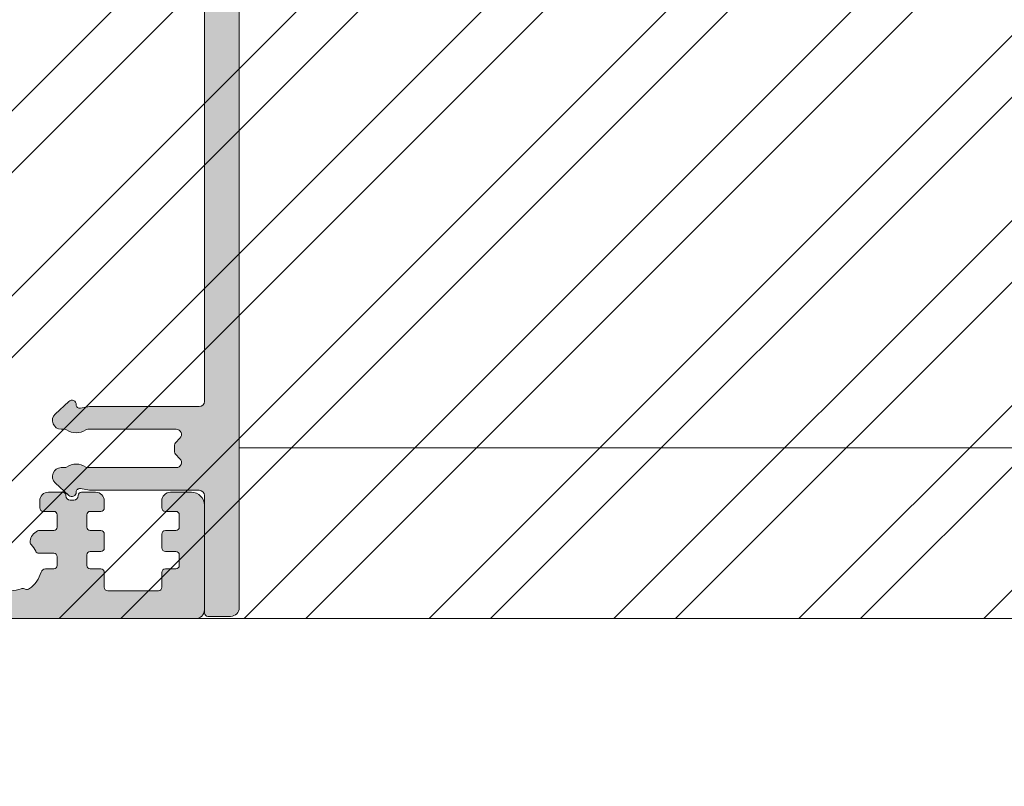
# Model space of a CAD drawing. Units: millimetres. Extents: x -33603 to 488124, y -108943 to 34183.
# Drawn here: x 23792 to 23849, y -97469 to -97425 of the extents above; entities that cross this region are included whole.
import ezdxf

# ---------------------------------------------------------------- set-up
doc = ezdxf.new("R2010")
doc.units = ezdxf.units.MM
doc.header["$MEASUREMENT"] = 0
doc.layers.get('Defpoints').update_dxf_attribs({"lineweight": 9})
for name, color, linetype, lineweight in [('DIMS1', 252, 'Continuous', 9), ('Frame Layer', 7, 'Continuous', 9), ('profile outline', 7, 'Continuous', 9), ('Survey DIMS', 252, 'Continuous', 9)]:
    doc.layers.add(name, color=color, linetype=linetype, lineweight=lineweight)
doc.styles.get("Standard").update_dxf_attribs({"font": 'arial.ttf'})
doc.dimstyles.new('ISO-25', dxfattribs={"dimtxt": 2.5, "dimasz": 0.1, "dimexe": 1.25, "dimexo": 0.625, "dimtad": 2, "dimtih": 1, "dimtoh": 1, "dimtxsty": 'Standard', "dimblk": 'NONE', "dimcen": 2.5, "dimadec": 0, "dimazin": 0, "dimtfac": 1, "dimtmove": 0, "dimatfit": 3, "dimfxl": 1, "dimarcsym": 0})

# ---------------------------------------------------------------- blocks, each defined once
blk = doc.blocks.new('Die 1 - Outer Frame')
at = {"layer": 'Frame Layer'}
h = blk.add_hatch(color=7, dxfattribs=at)
h.dxf.hatch_style = 1
edge = h.paths.add_edge_path()
edge.add_arc((7.330245971679688, 0.4921875), 0.5, 270, 360.0000000000001)
edge.add_line((7.830245971679688, 0.4921875000000009), (7.830245971679688, 3.543302555941709))
edge.add_arc((8.330245971679688, 3.543302555941709), 0.5, 90, 180, ccw=False)
edge.add_line((8.330245971679688, 4.043302555941709), (9.12250091689225, 4.043302555942157))
edge.add_arc((9.122500916879233, 4.793442777482881), 0.7501402215407245, 270.0000000009943, 351.8570251805982)
edge.add_arc((9.61759857265703, 4.722601035192527), 0.2499999999954054, 351.8570251823202, 402.8650928485453)
edge.add_arc((10.95524598869005, 5.964101896590654), 1.574999999585995, 180.818639401335, 222.8650928488267, ccw=False)
edge.add_arc((9.130432268799453, 5.938027269472372), 0.2499999999976489, 0.8186394472192334, 45.00000001734666)
edge.add_line((9.30720896404091, 6.114803964820867), (9.271596727277931, 6.150416201627034))
edge.add_arc((9.448373422865501, 6.327192895795561), 0.2499999994080288, 166.4524497431591, 224.9999997700336, ccw=False)
edge.add_arc((10.95524598928718, 5.964101898982545), 1.800000000505101, 126.0475500730025, 166.4524500289384, ccw=False)
edge.add_arc((10.04313847997901, 7.217321709326761), 0.2499999999968567, 67.50000000244552, 126.04755002565369, ccw=False)
edge.add_line((10.13880933805922, 7.448291592455762), (10.18533896779869, 7.429018388772393))
edge.add_arc((10.28100982502815, 7.659988271959857), 0.2499999997252996, 247.5000001877096, 291.6813607497605)
edge.add_arc((10.95524598752241, 5.964101897588527), 1.574999999615336, 68.31863940540342, 111.68136053380331, ccw=False)
edge.add_arc((11.62948215091779, 7.659988271904743), 0.2500000000069975, 248.3186394366602, 292.5000000024455)
edge.add_line((11.7251530090216, 7.429018388774539), (11.77168263874935, 7.448291592439029))
edge.add_arc((11.86735349567403, 7.217321709522872), 0.2499999993580134, 53.95244974522291, 112.49999977155329, ccw=False)
edge.add_arc((10.95524598931543, 5.964101896165776), 1.800000000566559, 13.547550071989122, 53.95245002752063, ccw=False)
edge.add_arc((12.46211855424082, 6.327192896924943), 0.2499999999997461, -44.999999999142176, 13.547550023960923, ccw=False)
edge.add_line((12.63889524953993, 6.150416201631133), (12.60328301277322, 6.114803964820174))
edge.add_arc((12.78005970835802, 5.938027270335521), 0.2499999996296097, 135.000000178288, 179.1813607474159)
edge.add_arc((10.95524598883708, 5.964101898394636), 1.574999999597872, 317.1349071129828, 359.1813605333559, ccw=False)
edge.add_arc((12.29289340468864, 4.722601033766656), 0.2500000020477146, 137.1349068212087, 188.1429744205147)
edge.add_arc((12.78799105819205, 4.793442777484583), 0.7501402215437836, 188.142974819583, 269.9999999991892)
edge.add_line((12.78799105818143, 4.0433025559408), (13.58024597167969, 4.043302555941709))
edge.add_arc((13.58024597167969, 3.543302555941709), 0.5, 0, 90, ccw=False)
edge.add_line((14.08024597167969, 3.543302555941709), (14.08024597167969, 1.937499314546585))
edge.add_arc((13.58024597167969, 1.937499314546585), 0.5, -90, 0, ccw=False)
edge.add_line((13.58024597167969, 1.437499314546585), (12.8614973207309, 1.437499314546585))
edge.add_arc((12.8614973425865, 0.9375000000000159), 0.4999993145465697, 90.00000250447012, 180.0000050089392)
edge.add_line((12.36149802803993, 0.9374999562888351), (12.36149734258652, 0.4921878427266878))
edge.add_arc((12.86149734258652, 0.4921878427266906), 0.5000000000000036, 180.0000000000003, 269.9999838877496)
edge.add_line((12.86149720198061, -0.00781215727329343), (15.49905179505603, -0.007812898984807193))
edge.add_arc((15.49905187941958, 0.2921871010151809), 0.2999999999999999, 269.9999838877496, 359.3841475718873)
edge.add_arc((16.09901721969362, 0.2857380336512546), 0.300000000000007, 89.99999999999932, 179.3841475718859, ccw=False)
edge.add_line((16.09901721969362, 0.5857380336512614), (19.36893544793111, 0.5857380336512614))
edge.add_arc((19.36893544793111, 1.085738033651263), 0.5000000000000013, 269.9999999999996, 370.018290360887)
edge.add_line((19.86131158275322, 1.172719306679686), (19.43669721984224, 3.576339896731235))
edge.add_arc((18.94432108502032, 3.489358623702484), 0.4999999999998836, 10.0182903609276, 89.99355353502911)
edge.add_line((18.94437734103963, 3.989358620537628), (18.29282789068913, 3.989431927695059))
edge.add_arc((18.29279413707751, 3.68943192959389), 0.3000000000000133, 89.99355353502436, 126.2647140754577)
edge.add_line((18.11533911773374, 3.931319746793741), (16.21879684920843, 2.539968380513924))
edge.add_arc((16.04134182986466, 2.781856197713759), 0.2999999999999984, 270.0000000000007, 306.264714075459, ccw=False)
edge.add_line((16.04134182986466, 2.481856197713761), (15.94421936337989, 2.481856197713761))
edge.add_arc((15.94151306152342, 2.781843990682508), 0.2999999999999968, 131.8091419579881, 270.5168725920981, ccw=False)
edge.add_arc((15.54152221679688, 3.229065774739293), 0.2999999999999899, 311.8091419579873, 360.000000000001)
edge.add_line((15.84152221679688, 3.229065774739298), (15.84152221679688, 7.181856197713761))
edge.add_arc((16.14152221679687, 7.181856197713763), 0.2999999999999972, 90, 180.0000000000005, ccw=False)
edge.add_line((16.14152221679687, 7.481856197713761), (16.36211059720015, 7.481856197713761))
edge.add_arc((16.36211059720015, 7.181856197713762), 0.2999999999999998, 60.37288790456091, 90, ccw=False)
edge.add_line((16.51041657286344, 7.442634528068412), (18.10229393159896, 6.537325699292236))
edge.add_arc((18.34947055770454, 6.971956249883272), 0.5000000000000002, 240.3728879045496, 270)
edge.add_line((18.34947055770454, 6.471956249883272), (18.9595418777958, 6.471956249883271))
edge.add_arc((18.95954187779581, 6.971956249883279), 0.500000000000008, 269.9999999999988, 339.9997308692099)
edge.add_line((19.42938738491193, 6.800943971251592), (19.94511897268006, 8.217884154315563))
edge.add_arc((19.47527346556399, 8.388896432947345), 0.499999999999997, 339.999730869198, 450.0000000000586)
edge.add_line((19.47527346556348, 8.888896432947341), (18.59152221679688, 8.888896432946432))
edge.add_arc((18.59152221679688, 9.388896432946432), 0.5, 180, 270, ccw=False)
edge.add_line((18.09152221679688, 9.388896432946432), (18.09152221679688, 12.89104003906232))
edge.add_arc((18.59152221679688, 12.89104003906232), 0.5, 90, 180, ccw=False)
edge.add_line((18.59152221679688, 13.39104003906232), (21.53624043625859, 13.39104003906232))
edge.add_arc((21.53624043625859, 13.89104003906232), 0.5, 269.9999999999998, 313.1109356908879)
edge.add_line((21.87794699765357, 13.52602411351985), (23.0244796342061, 14.59934091245584))
edge.add_arc((22.34106651141577, 15.32937276354039), 0.9999999999999888, 313.110935690919, 359.9981601372405)
edge.add_line((23.34106651090018, 15.32934065187746), (23.34110450906661, 16.51265421859587))
edge.add_arc((23.04110450922128, 16.51266385209474), 0.3000000000000071, 359.9981601372424, 481.3961282648461)
edge.add_line((22.88481892351317, 16.7687396527864), (21.51868793996274, 15.9349764454021))
edge.add_arc((21.36240235425463, 16.19105224609375), 0.3000000000000009, 270.0000000000007, 301.39612826484773, ccw=False)
edge.add_line((21.36240235425463, 15.89105224609375), (21.14152221679687, 15.89105224609375))
edge.add_arc((21.14152221679687, 16.19105224609374), 0.2999999999999918, 179.9999999999983, 270.000000000001, ccw=False)
edge.add_line((20.84152221679688, 16.19105224609375), (20.84152221679688, 20.14383046203695))
edge.add_arc((20.54152221679687, 20.14383046203697), 0.3000000000000043, 359.9999999999966, 408.190858042008)
edge.add_arc((20.94151306152344, 20.59105224609375), 0.3000000000000007, 90.00000000000131, 228.1908580420109, ccw=False)
edge.add_line((20.94151306152344, 20.89105224609375), (21.00236100009987, 20.89105224609375))
edge.add_arc((21.00236100009987, 20.39105224609374), 0.5000000000000071, 53.80943274076179, 90, ccw=False)
edge.add_line((21.29759740400831, 20.79458101310697), (23.09450994008502, 19.47989408454928))
edge.add_arc((23.38974634399345, 19.88342285156249), 0.4999999999999927, 233.8094327407621, 270.0000000000004)
edge.add_line((23.38974634399345, 19.3834228515625), (23.99141542267483, 19.3834228515625))
edge.add_arc((23.99141542267485, 19.8834228515625), 0.5000000000000036, 269.9999999999996, 339.9997308692017)
edge.add_line((24.46126092979094, 19.71241057293075), (25.11918939658781, 21.52002776043075))
edge.add_arc((24.64934388947172, 21.6910400390625), 0.5000000000000051, 339.9997308692026, 450.0000000000008)
edge.add_line((24.64934388947171, 22.1910400390625), (19.34152221679688, 22.1910400390625))
edge.add_arc((19.34152221679688, 21.6910400390625), 0.5, 90, 180)
edge.add_line((18.84152221679688, 21.6910400390625), (18.84152221679688, 15.4410400390625))
edge.add_arc((18.59152221679688, 15.4410400390625), 0.25, -90, 0, ccw=False)
edge.add_line((18.59152221679688, 15.1910400390625), (13.59152221679688, 15.1910400390625))
edge.add_arc((13.59152221679688, 15.4410400390625), 0.25, 180, 270, ccw=False)
edge.add_line((13.34152221679688, 15.4410400390625), (13.34152221679688, 21.6910400390625))
edge.add_arc((12.84152221679688, 21.6910400390625), 0.5, 0, 90)
edge.add_line((12.84152221679688, 22.1910400390625), (9.629855011532968, 22.1910400390625))
edge.add_arc((9.629855011532968, 21.69104003906249), 0.5000000000000071, 90, 131.9799322321316)
edge.add_line((9.295419871597964, 22.06272961004433), (7.580129444808293, 20.51936267511192))
edge.add_arc((7.24569430487329, 20.89105224609377), 0.500000000000017, 270, 311.9799322321305, ccw=False)
edge.add_line((7.24569430487329, 20.39105224609375), (4.841799282184184, 20.39105224609375))
edge.add_arc((4.841799282183963, 20.19105224609384), 0.1999999999999069, 89.99999999993689, 135.3120921688112)
edge.add_line((4.699609700544165, 20.33170118093895), (4.569733705692215, 20.20040254441938))
edge.add_arc((4.427544124052602, 20.34105147926503), 0.2000000000001579, 225.0052310580545, 315.3120921686619, ccw=False)
edge.add_line((4.286135680059346, 20.19961721196227), (4.153242114692787, 20.33248651339655))
edge.add_arc((4.011833670699829, 20.19105224609383), 0.1999999999999176, 45.00523105810701, 90.00000000006006)
edge.add_line((4.011833670699616, 20.39105224609375), (1.619444208321831, 20.39105224609375))
edge.add_arc((1.619444208321831, 20.89105224609375), 0.5000000000000036, 228.019999056004, 270, ccw=False)
edge.add_line((1.285008622638998, 20.51936307618295), (-0.430276775580424, 22.06272920897719))
edge.add_arc((-0.764712361263264, 21.69104003906638), 0.5000000000000104, 48.01999905600395, 89.99999999767296)
edge.add_line((-0.7647123612429567, 22.19104003906639), (-5.730245088513882, 22.19104003926805))
edge.add_arc((-5.730245088493575, 22.69104003926805), 0.5, 180, 269.99999999767294, ccw=False)
edge.add_line((-6.230245088493575, 22.69104003926805), (-6.230245088493575, 34.05456534246878))
edge.add_arc((-5.480245088493575, 34.05456534246878), 0.75, 90, 180, ccw=False)
edge.add_line((-5.480245088493575, 34.80456534246878), (-1.330245971679688, 34.80456534226323))
edge.add_arc((-1.330245971679688, 35.55456534226323), 0.75, 270, 360)
edge.add_line((-0.5802459716796875, 35.55456534226323), (-0.5802459716796875, 36.74987784226505))
edge.add_arc((-1.080245971679688, 36.74987784226505), 0.5, 0, 89.99999999997395)
edge.add_line((-1.08024597167946, 37.24987784226505), (-1.480245286226364, 37.24987784226524))
edge.add_arc((-1.480245286226271, 37.04987784226532), 0.1999999999999105, 90.00000000002646, 180.0000000000265)
edge.add_line((-1.680245286226182, 37.04987784226523), (-1.680245286225997, 36.44670401413987))
edge.add_arc((-1.880245286225907, 36.44670401413996), 0.1999999999999105, 269.9999999999735, 359.9999999999735, ccw=False)
edge.add_line((-1.880245286226, 36.24670401414005), (-2.58025749325752, 36.24670401414005))
edge.add_arc((-2.58025749325752, 36.44670401414005), 0.2000000000000028, 180, 270, ccw=False)
edge.add_line((-2.780257493257523, 36.44670401414005), (-2.780257493257523, 37.27473748110873))
edge.add_arc((-3.030257493257523, 37.27473748110874), 0.25, 359.9999999999984, 384.7143813072146)
edge.add_arc((-3.484586502859621, 37.06563130654706), 0.7501402215437589, 24.71438130721249, 81.85702518041471)
edge.add_arc((-3.413744759141665, 37.56072896005042), 0.2500000020477349, 81.8570255794868, 132.8650931787903)
edge.add_arc((-4.65524562376968, 38.89837637590193), 1.574999999597843, 295.88797806149597, 312.86509288701956, ccw=False)
edge.add_arc((-3.880257493257581, 37.30149867359104), 0.2000000000000025, 115.8879780614953, 180.0000000000102)
edge.add_line((-4.080257493257584, 37.30149867359101), (-4.080257493257427, 36.44670401413987))
edge.add_arc((-4.280257493257352, 36.44670401413979), 0.1999999999999247, -89.99999999997152, 2.2282620193436742e-11, ccw=False)
edge.add_line((-4.280257493257253, 36.24670401413987), (-4.780254441499764, 36.24670401414005))
edge.add_arc((-4.780254441499707, 36.44670401414005), 0.2000000000000028, 180, 269.99999999998374, ccw=False)
edge.add_line((-4.98025444149971, 36.44670401414005), (-4.98025444149971, 36.93067089739132))
edge.add_arc((-5.230254441499717, 36.93067089739131), 0.2500000000000071, 3.256887993818549e-12, 73.71042268977942)
edge.add_arc((-4.655245624357534, 38.8983763789814), 1.8000000005051, 216.0475500730015, 253.7104226897788, ccw=False)
edge.add_arc((-5.908465434701775, 37.98626886967325), 0.249999999996853, 157.5000000024453, 216.0475500256543, ccw=False)
edge.add_line((-6.139435317830774, 38.08193972775346), (-6.120162114147405, 38.12846935749294))
edge.add_arc((-6.351131997334889, 38.2241402147224), 0.2499999997253212, 337.5000001877098, 381.6813607497608)
edge.add_arc((-4.655245622963513, 38.89837637721666), 1.574999999615363, 158.3186394054038, 201.6813605338027, ccw=False)
edge.add_arc((-6.351131997279765, 39.57261254061204), 0.2500000000070057, 338.3186394366609, 382.500000002443)
edge.add_line((-6.120162114149551, 39.66828339871584), (-6.139435317814034, 39.71481302844359))
edge.add_arc((-5.908465434897877, 39.81048388536828), 0.2499999993580126, 143.9524497452238, 202.4999997715535, ccw=False)
edge.add_arc((-4.655245621540779, 38.89837637900971), 1.800000000566548, 106.2895773917376, 143.9524500275216, ccw=False)
edge.add_arc((-5.230254441499703, 40.86608185984069), 0.2499999999999946, 286.2895773917359, 360)
edge.add_line((-4.98025444149971, 40.86608185984069), (-4.98025444149971, 41.35004874070255))
edge.add_arc((-4.780254441499707, 41.35004874070255), 0.2000000000000028, 90.00000000001631, 180, ccw=False)
edge.add_line((-4.780254441499764, 41.55004874070255), (-4.280257493257245, 41.55004874070274))
edge.add_arc((-4.280257493257345, 41.35004874070283), 0.1999999999999034, -2.8478552849264815e-11, 89.99999999997152, ccw=False)
edge.add_line((-4.080257493257434, 41.35004874070273), (-4.080257493257591, 40.49525408084232))
edge.add_arc((-3.880257493257581, 40.49525408084227), 0.2000000000000099, 179.9999999999878, 244.1120219385037)
edge.add_arc((-4.655245623769638, 38.89837637853132), 1.574999999597866, 47.134907112983, 64.11202193850647, ccw=False)
edge.add_arc((-3.413744759141672, 40.23602379438288), 0.2500000020477046, 227.1349068212087, 278.1429744205141)
edge.add_arc((-3.484586502859628, 40.73112144788627), 0.7501402215437661, 278.1429748195852, 335.2856186927872)
edge.add_arc((-3.030257493257523, 40.52201527332459), 0.2499999999999989, 335.2856186927854, 360.0000000000016)
edge.add_line((-2.780257493257523, 40.5220152733246), (-2.780257493257523, 41.35004874070255))
edge.add_arc((-2.58025749325752, 41.35004874070255), 0.2000000000000028, 90, 180, ccw=False)
edge.add_line((-2.58025749325752, 41.55004874070255), (-1.880245286226, 41.55004874070255))
edge.add_arc((-1.880245286225907, 41.35004874070264), 0.1999999999999105, 2.6489033189136535e-11, 90.00000000002649, ccw=False)
edge.add_line((-1.680245286225997, 41.35004874070273), (-1.680245286226182, 40.74687491257737))
edge.add_arc((-1.480245286226271, 40.74687491257728), 0.1999999999999105, 179.9999999999735, 269.9999999999735)
edge.add_line((-1.480245286226364, 40.54687491257737), (-1.08024597167946, 40.54687491257755))
edge.add_arc((-1.080245971679688, 41.04687491257755), 0.5, 270.000000000026, 360.000014529614)
edge.add_line((-0.5802459716797017, 41.04687503937235), (-0.580246453880612, 41.84837616461037))
edge.add_arc((-0.7802464538806504, 41.84837616461044), 0.2000000000000384, 359.9999999999797, 449.9999773983698)
edge.add_arc((-0.7802462763679188, 42.29837616461045), 0.2500000000000052, 180.0000000000016, 269.99997739838284, ccw=False)
edge.add_line((-1.030246276367919, 42.29837616461045), (-1.030246276367919, 42.49837616461053))
edge.add_arc((-0.7802462763679188, 42.49837616461053), 0.25, 90.00002260161722, 180, ccw=False)
edge.add_arc((-0.7802464538806646, 42.94837616461055), 0.200000000000061, 270.0000226016343, 360.0000000000143)
edge.add_line((-0.580246453880612, 42.9483761646106), (-0.5802466571331522, 43.74987805648231))
edge.add_arc((-1.080246657133131, 43.74987792968751), 0.4999999999999947, 1.452961406202806e-05, 89.99999999997476)
edge.add_line((-1.080246657132911, 44.2498779296875), (-1.480245971679778, 44.24987792968768))
edge.add_arc((-1.480245971679686, 44.04987792968777), 0.1999999999999105, 90.00000000002646, 180.0000000000265)
edge.add_line((-1.680245971679597, 44.04987792968768), (-1.680245971679412, 43.44670410156232))
edge.add_arc((-1.880245971679322, 43.44670410156241), 0.1999999999999105, 269.9999999999735, 359.9999999999735, ccw=False)
edge.add_line((-1.880245971679415, 43.2467041015625), (-2.580258178710935, 43.2467041015625))
edge.add_arc((-2.580258178710935, 43.4467041015625), 0.2000000000000028, 180, 270, ccw=False)
edge.add_line((-2.780258178710938, 43.4467041015625), (-2.780258178710938, 44.0467041015625))
edge.add_arc((-2.98025817871094, 44.0467041015625), 0.2000000000000028, 0, 90)
edge.add_line((-2.98025817871094, 44.2467041015625), (-3.780258178711023, 44.2467041015625))
edge.add_arc((-3.780258178711115, 44.04670410156259), 0.1999999999999105, 89.99999999997353, 179.9999999999735)
edge.add_line((-3.980258178711026, 44.04670410156268), (-3.980258178710848, 43.44670410156232))
edge.add_arc((-4.180258178710758, 43.44670410156223), 0.1999999999999105, -89.99999999997351, 2.6489033189136535e-11, ccw=False)
edge.add_line((-4.180258178710666, 43.24670410156232), (-4.780255126953179, 43.2467041015625))
edge.add_arc((-4.780255126953122, 43.4467041015625), 0.2000000000000028, 180, 269.99999999998374, ccw=False)
edge.add_line((-4.980255126953125, 43.4467041015625), (-4.980255126953125, 44.04670409976823))
edge.add_arc((-5.180255126953114, 44.04670409976825), 0.1999999999999886, 359.999999999996, 449.9950630860503)
edge.add_line((-5.180237893872473, 44.24670409902578), (-6.030263038497523, 44.24677734178541))
edge.add_arc((-6.030245805416875, 44.44677734104294), 0.199999999999976, 179.9999999999939, 269.9950630860483, ccw=False)
edge.add_line((-6.230245805416864, 44.44677734104296), (-6.230245805416871, 47.34997558823344))
edge.add_arc((-6.030245805416875, 47.34997558823344), 0.1999999999999957, 90.00493694166181, 180, ccw=False)
edge.add_line((-6.030263038594249, 47.54997558749098), (-5.180237893775754, 47.55004883066174))
edge.add_arc((-5.180255126953128, 47.75004882991929), 0.1999999999999985, 270.0049369416618, 360)
edge.add_line((-4.980255126953125, 47.75004882991929), (-4.980255126953125, 48.350048828125))
edge.add_arc((-4.780255126953122, 48.350048828125), 0.2000000000000028, 90.00000000001631, 180, ccw=False)
edge.add_line((-4.780255126953179, 48.550048828125), (-4.180258178710666, 48.55004882812518))
edge.add_arc((-4.180258178710758, 48.35004882812527), 0.1999999999999105, -2.637534635141492e-11, 89.99999999997351, ccw=False)
edge.add_line((-3.980258178710848, 48.35004882812518), (-3.980258178711033, 47.75004882812482))
edge.add_arc((-3.780258178711122, 47.75004882812491), 0.1999999999999105, 180.0000000000265, 270.0000000000265)
edge.add_line((-3.78025817871103, 47.550048828125), (-2.98025817871094, 47.550048828125))
edge.add_arc((-2.98025817871094, 47.750048828125), 0.2000000000000028, 270, 360)
edge.add_line((-2.780258178710938, 47.750048828125), (-2.780258178710938, 48.350048828125))
edge.add_arc((-2.580258178710935, 48.350048828125), 0.2000000000000028, 90, 180, ccw=False)
edge.add_line((-2.580258178710935, 48.550048828125), (-1.880245971679415, 48.550048828125))
edge.add_arc((-1.880245971679322, 48.35004882812509), 0.1999999999999105, 2.6489033189136535e-11, 90.00000000002649, ccw=False)
edge.add_line((-1.680245971679412, 48.35004882812518), (-1.680245971679597, 47.74687499999982))
edge.add_arc((-1.480245971679686, 47.74687499999973), 0.1999999999999105, 179.9999999999735, 269.9999999999735)
edge.add_line((-1.480245971679778, 47.54687499999982), (-1.08024597167946, 47.546875))
edge.add_arc((-1.080245971679688, 48.046875), 0.5, 270.000000000026, 360)
edge.add_line((-0.5802459716796875, 48.046875), (-0.5802459716796875, 49.2421875))
edge.add_arc((-1.330245971679688, 49.2421875), 0.75, 0, 90)
edge.add_line((-1.330245971679688, 49.9921875), (-7.330245971679688, 49.9921875))
edge.add_arc((-7.330245971679688, 49.4921875), 0.5, 90, 180.0000018880839)
edge.add_line((-7.830245971679688, 49.49218748352336), (-7.830244590847045, 7.489459824320676))
edge.add_arc((-7.630244590847042, 7.48945983089565), 0.200000000000003, 180.0000018835912, 270)
edge.add_line((-7.630244590847042, 7.289459830895648), (-7.450718138362554, 7.289459830895649))
edge.add_arc((-7.450718138362546, 7.089459830895652), 0.1999999999999966, 16.701019964127795, 90.00000000000199, ccw=False)
edge.add_arc((-6.78024600148278, 7.290624121823784), 0.4999999701976778, 196.7010199641265, 270)
edge.add_line((-6.78024600148278, 6.790624151626105), (-6.28024600148278, 6.790624151626106))
edge.add_arc((-6.280246001482766, 7.290624121823786), 0.4999999701976803, 269.9999999999984, 328.4141722439509)
edge.add_arc((-5.683946464819428, 6.923981488116456), 0.2000000000000023, 85.71180561855908, 148.4141722439511, ccw=False)
edge.add_line((-5.668991813156104, 7.123421600414934), (-1.216439286258833, 6.789555101419463))
edge.add_arc((-1.197745971679694, 7.038855241792563), 0.2500000000000037, 265.7118056185628, 359.9999999999986)
edge.add_arc((-0.6977459716796872, 7.038855241792557), 0.25, 90, 180, ccw=False)
edge.add_line((-0.6977459716796872, 7.288855241792557), (-0.5517513408018786, 7.288855241792556))
edge.add_arc((-0.5517513408018857, 7.088855241792557), 0.1999999999999984, 68.55369532524008, 89.99999999999801, ccw=False)
edge.add_line((-0.4786255176864103, 7.275007367737131), (0.7105784713656504, 6.806270650176835))
edge.add_arc((0.8022540283203199, 7.038855241792553), 0.2499999999999986, 248.4876216819974, 360.0000000000008)
edge.add_arc((1.302254028320313, 7.038855241792557), 0.25, 90, 180, ccw=False)
edge.add_line((1.302254028320313, 7.288855241792557), (2.652254028320314, 7.288855241792557))
edge.add_arc((2.652254028320314, 7.038855241792557), 0.25, 0, 90, ccw=False)
edge.add_arc((3.152254028320314, 7.038855241792557), 0.25, 180, 270)
edge.add_line((3.152254028320314, 6.788855241792557), (5.611495971679688, 6.788855241792557))
edge.add_arc((5.611495971679688, 6.288855241792557), 0.5, 0, 90, ccw=False)
edge.add_line((6.111495971679688, 6.288855241792557), (6.111495971679688, 2.292394758207432))
edge.add_arc((5.611495971679688, 2.292394758207432), 0.5, -90, 1.1368683772161603e-13, ccw=False)
edge.add_line((5.611495971679688, 1.792394758207432), (0.8022540283203128, 1.792394758207432))
edge.add_arc((0.8022540283203199, 1.542394758207435), 0.2499999999999963, 90.0000000000016, 111.5123783180025)
edge.add_line((0.7105784713656504, 1.774979349823154), (-0.4786255176864103, 1.306242632262857))
edge.add_arc((-0.5517513408018786, 1.492394758207421), 0.199999999999989, 270, 291.44630467475906, ccw=False)
edge.add_line((-0.5517513408018786, 1.292394758207432), (-0.6977459716796872, 1.292394758207432))
edge.add_arc((-0.6977459716796872, 1.542394758207432), 0.25, 180, 270, ccw=False)
edge.add_arc((-1.197745971679687, 1.542394758207432), 0.25, 5.088887490341627e-14, 94.28909865224395)
edge.add_line((-1.216443220836688, 1.791694603522187), (-5.668979698913418, 1.457758640561102))
edge.add_arc((-5.683904932784571, 1.657200956517093), 0.199999999999995, 211.5793368863626, 274.27974319276234, ccw=False)
edge.add_arc((-6.28024600148278, 1.290625878176195), 0.4999999701976883, 31.57933688636314, 90)
edge.add_line((-6.28024600148278, 1.790625848373883), (-6.780246001482773, 1.790625848373883))
edge.add_arc((-6.78024600148278, 1.290625878176204), 0.4999999701976799, 89.99999999999919, 163.2989800358733)
edge.add_arc((-7.450718138362554, 1.491790169104338), 0.199999999999999, 270, 343.2989800358723, ccw=False)
edge.add_line((-7.450718138362554, 1.291790169104339), (-7.630244590847042, 1.29179016910434))
edge.add_arc((-7.630244590847042, 1.091790169104338), 0.2000000000000015, 90, 179.9999999999993)
edge.add_line((-7.830244590847045, 1.091790169104341), (-7.830244590847045, 0.4921875))
edge.add_arc((-7.330244590847045, 0.4921875), 0.5, 180, 270)
edge.add_line((-7.330244590847045, -0.0078125), (7.330245971679688, -0.0078125))
edge = h.paths.add_edge_path(flags=17)
edge.add_arc((13.59152221679688, 9.38889643294413), 0.5000000000000001, 270.0001949329277, 360)
edge.add_line((14.09152221679688, 9.38889643294413), (14.09152221679688, 12.89104003906232))
edge.add_arc((13.59152221679688, 12.89104003906232), 0.5, 0, 90)
edge.add_line((13.59152221679688, 13.39104003906232), (12.34152221679688, 13.39104003906232))
edge.add_arc((12.34152221679688, 14.39104003906232), 1, 180, 270, ccw=False)
edge.add_line((11.34152221679688, 14.39104003906232), (11.34152221679688, 20.09104003906214))
edge.add_arc((10.84152221679688, 20.09104003906214), 0.5, 0, 90)
edge.add_line((10.84152221679688, 20.59104003906214), (10.42762759090056, 20.59104003906232))
edge.add_arc((10.42762759090041, 20.39104003906207), 0.2000000000002515, 89.99999999996031, 131.9797237079806)
edge.add_line((10.29385407602285, 20.53971635431571), (8.40742446307538, 18.84237593083892))
edge.add_arc((8.273650948198124, 18.99105224609239), 0.1999999999999091, 269.9999999999318, 311.9797237079509, ccw=False)
edge.add_line((8.273650948197883, 18.79105224609248), (0.591482617751808, 18.7910522460923))
edge.add_arc((0.5914826177520638, 18.99105224609227), 0.199999999999978, 228.0199990559493, 269.99999999992673, ccw=False)
edge.add_line((0.4577083834788027, 18.8423765781281), (-1.428701433324854, 20.5397157071431))
edge.add_arc((-1.56247566759793, 20.39104003917873), 0.1999999999999954, 48.01999905602469, 90.00000000000203)
edge.add_line((-1.562475667597937, 20.59104003917873), (-5.730245018071855, 20.5910400393841))
edge.add_arc((-5.730244996216243, 20.0910400393841), 0.5000000000000004, 90.00000250446868, 180.0000050089374)
edge.add_line((-6.230244996216243, 20.09103999567287), (-6.230243744525637, 9.888834253818917))
edge.add_arc((-5.230244996224116, 9.888832672313162), 0.9999987483027724, 179.9999093862815, 269.9999460417223)
edge.add_line((-5.230245937972541, 8.888833924010832), (13.59152387734571, 8.888896432946886))
blk.add_lwpolyline([(7.330245971679688, -0.0078125, 0.4142135623730955), (7.830245971679688, 0.4921875000000009), (7.830245971679688, 3.543302555941709, -0.414213562373095), (8.330245971679688, 4.043302555941709), (9.12250091689225, 4.043302555942157, 0.3731737926769491), (9.865077996648438, 4.687190094812722, 0.2263139027618127), (9.800837944755727, 4.892669646378062, -0.1855487067760848), (9.38040675102846, 5.94159913637445, 0.1952016699805047), (9.30720896404091, 6.114803964820867), (9.271596727277931, 6.150416201627034, -0.2611680956256811), (9.205329461626164, 6.385755961025316, -0.1781491887197602), (9.896024365818533, 7.419453936873997, -0.2611680956085939), (10.13880933805922, 7.448291592455762), (10.18533896779869, 7.429018388772393, 0.1952016699439217), (10.37337094386561, 7.42767507046295, -0.1914961435717517), (11.53712103273212, 7.427675069845556, 0.1952016699608364), (11.7251530090216, 7.429018388774539), (11.77168263874935, 7.448291592439029, -0.261168095623146), (12.01446761026689, 7.41945393596528, -0.1781491887179397), (12.70516251629345, 6.385755961305452, -0.2611680956081035), (12.63889524953993, 6.150416201631133), (12.60328301277322, 6.114803964820174, 0.1952016699759774), (12.53008522648489, 5.941599136383171, -0.1855487066536843), (12.10965403206594, 4.892669647404494, 0.2263139024548677), (12.04541397842015, 4.687190094811642, 0.3731737926769602), (12.78799105818143, 4.0433025559408), (13.58024597167969, 4.043302555941709, -0.414213562373095), (14.08024597167969, 3.543302555941709), (14.08024597167969, 1.937499314546585, -0.414213562373095), (13.58024597167969, 1.437499314546585), (12.8614973207309, 1.437499314546585, 0.4142135751758183), (12.36149802803993, 0.9374999562888351), (12.36149734258652, 0.4921878427266878, 0.4142134800080611), (12.86149720198061, -0.00781215727329343), (15.49905179505603, -0.007812898984807193, 0.4110689297897192), (15.79903454955659, 0.2889625673332214, -0.4110688476071345), (16.09901721969362, 0.5857380336512614), (19.36893544793111, 0.5857380336512614, 0.4664048219325846), (19.86131158275322, 1.172719306679686), (19.43669721984224, 3.576339896731235, 0.3638480057170967), (18.94437734103963, 3.989358620537628), (18.29282789068913, 3.989431927695059, 0.1595975096125078), (18.11533911773374, 3.931319746793741), (16.21879684920843, 2.539968380513924, -0.1595686652734502), (16.04134182986466, 2.481856197713761), (15.94421936337989, 2.481856197713761, -0.6918373606031702), (15.74151763916015, 3.005454882710902, 0.2134271163105914), (15.84152221679688, 3.229065774739298), (15.84152221679688, 7.181856197713761, -0.4142135623730976), (16.14152221679687, 7.481856197713761), (16.36211059720015, 7.481856197713761, -0.1299976198777041), (16.51041657286344, 7.442634528068412), (18.10229393159896, 6.537325699292236, 0.1299976198777539), (18.34947055770454, 6.471956249883272), (18.9595418777958, 6.471956249883271, 0.3152974978333399), (19.42938738491193, 6.800943971251592), (19.94511897268006, 8.217884154315563, 0.5205685430825184), (19.47527346556348, 8.888896432947341), (18.59152221679688, 8.888896432946432, -0.414213562373095), (18.09152221679688, 9.388896432946432), (18.09152221679688, 12.89104003906232, -0.414213562373095), (18.59152221679688, 13.39104003906232), (21.53624043625859, 13.39104003906232, 0.1903574741560936), (21.87794699765357, 13.52602411351985), (23.02447963420609, 14.59934091245584, 0.207486986201687), (23.34106651090018, 15.32934065187746), (23.34110450906661, 16.51265421859587, 0.5855121631576586), (22.88481892351317, 16.7687396527864), (21.51868793996274, 15.9349764454021, -0.1378548920298318), (21.36240235425463, 15.89105224609375), (21.14152221679687, 15.89105224609375, -0.414213562373109), (20.84152221679688, 16.19105224609375), (20.84152221679688, 20.14383046203695, 0.2134271163105811), (20.74151763916016, 20.36744135406536, -0.6885078020569187), (20.94151306152344, 20.89105224609375), (21.00236100009987, 20.89105224609375, -0.159236918186362), (21.29759740400831, 20.79458101310697), (23.09450994008502, 19.47989408454928, 0.1592369181863627), (23.38974634399345, 19.3834228515625), (23.99141542267485, 19.3834228515625, 0.3152974978332962), (24.46126092979094, 19.71241057293075), (25.11918939658781, 21.52002776043075, 0.5205685430821725), (24.64934388947171, 22.1910400390625), (19.34152221679688, 22.1910400390625, 0.414213562373095), (18.84152221679688, 21.6910400390625), (18.84152221679688, 15.4410400390625, -0.414213562373095), (18.59152221679688, 15.1910400390625), (13.59152221679688, 15.1910400390625, -0.414213562373095), (13.34152221679688, 15.4410400390625), (13.34152221679688, 21.6910400390625, 0.414213562373095), (12.84152221679688, 22.1910400390625), (9.629855011532968, 22.1910400390625, 0.185248476436182), (9.295419871597964, 22.06272961004433), (7.580129444808293, 20.51936267511192, -0.1852484764361771), (7.24569430487329, 20.39105224609375), (4.841799282184184, 20.39105224609375, 0.2003283903258664), (4.699609700544165, 20.33170118093895), (4.569733705692215, 20.20040254441938, -0.4157830927488564), (4.286135680059346, 20.19961721196227), (4.153242114692787, 20.33248651339655, 0.1988886396019446), (4.011833670699616, 20.39105224609375), (1.619444208321831, 20.39105224609375, -0.1852487865369164), (1.285008622638998, 20.51936307618295), (-0.430276775580424, 22.06272920897719, 0.1852487865264146), (-0.7647123612429567, 22.19104003906639), (-5.730245088513882, 22.19104003926805, -0.4142135623611993), (-6.230245088493575, 22.69104003926805), (-6.230245088493575, 34.05456534246878, -0.414213562373095), (-5.480245088493575, 34.80456534246878), (-1.330245971679688, 34.80456534226323, 0.414213562373095), (-0.5802459716796875, 35.55456534226323), (-0.5802459716796875, 36.74987784226505, 0.4142135623729618), (-1.08024597167946, 37.24987784226505), (-1.480245286226364, 37.24987784226524, 0.414213562373095), (-1.680245286226182, 37.04987784226523), (-1.680245286225997, 36.44670401413987, -0.414213562373095), (-1.880245286226, 36.24670401414005), (-2.58025749325752, 36.24670401414005, -0.414213562373095), (-2.780257493257523, 36.44670401414005), (-2.780257493257523, 37.27473748110873, 0.1082567888234618), (-2.803156677310483, 37.3792612554196, 0.254630297230992), (-3.378333820186654, 37.80820838631893, 0.2263139024548561), (-3.58381337277951, 37.74396833267313, -0.07421243063348348), (-3.967580099532249, 37.48142855558233, 0.2872744374348162), (-4.080257493257584, 37.30149867359101), (-4.080257493257427, 36.44670401413987, -0.4142135623730638), (-4.280257493257253, 36.24670401413987), (-4.780254441499764, 36.24670401414005, -0.4142135623730118), (-4.98025444149971, 36.44670401414005), (-4.98025444149971, 36.93067089739132, 0.3331909370232596), (-5.16013141503624, 37.17063498045294, -0.165830791331323), (-6.110597662249006, 37.83915475551278, -0.2611680956085976), (-6.139435317830774, 38.08193972775346), (-6.120162114147405, 38.12846935749294, 0.1952016699439215), (-6.118818795837967, 38.31650133355987, -0.1914961435717469), (-6.118818795220569, 39.48025142242638, 0.1952016699608277), (-6.120162114149551, 39.66828339871584), (-6.139435317814034, 39.71481302844359, -0.2611680956231429), (-6.110597661340293, 39.95759799996114, -0.1658307914165359), (-5.160131414694831, 40.62611777687884, 0.3331909366281118), (-4.98025444149971, 40.86608185984069), (-4.98025444149971, 41.35004874070255, -0.4142135623730118), (-4.780254441499764, 41.55004874070255), (-4.280257493257245, 41.55004874070274, -0.414213562373095), (-4.080257493257434, 41.35004874070273), (-4.080257493257591, 40.49525408084232, 0.2872744374348214), (-3.967580099532256, 40.31532419885097, -0.07421243063348304), (-3.583813372779503, 40.05278442176019, 0.2263139024548645), (-3.378333820186661, 39.9885443681144, 0.2546302972309912), (-2.803156677310483, 40.41749149901373, 0.1082567888234618), (-2.780257493257523, 40.5220152733246), (-2.780257493257523, 41.35004874070255, -0.414213562373095), (-2.58025749325752, 41.55004874070255), (-1.880245286226, 41.55004874070255, -0.414213562373095), (-1.680245286225997, 41.35004874070273), (-1.680245286226182, 40.74687491257737, 0.414213562373095), (-1.480245286226364, 40.54687491257737), (-1.08024597167946, 40.54687491257755, 0.4142136366476393), (-0.5802459716797017, 41.04687503937235), (-0.580246453880612, 41.84837616461037, 0.4142134468347667), (-0.7802463749860777, 42.04837616461047, -0.4142134468347314), (-1.030246276367919, 42.29837616461045), (-1.030246276367919, 42.49837616461053, -0.4142134468347396), (-0.7802463749860777, 42.74837616461051, 0.4142134468347251), (-0.580246453880612, 42.9483761646106), (-0.5802466571331522, 43.74987805648231, 0.4142134880982924), (-1.080246657132911, 44.2498779296875), (-1.480245971679778, 44.24987792968768, 0.414213562373095), (-1.680245971679597, 44.04987792968768), (-1.680245971679412, 43.44670410156232, -0.414213562373095), (-1.880245971679415, 43.2467041015625), (-2.580258178710935, 43.2467041015625, -0.414213562373095), (-2.780258178710938, 43.4467041015625), (-2.780258178710938, 44.0467041015625, 0.414213562373095), (-2.98025817871094, 44.2467041015625), (-3.780258178711023, 44.2467041015625, 0.414213562373095), (-3.980258178711026, 44.04670410156268), (-3.980258178710848, 43.44670410156232, -0.414213562373095), (-4.180258178710666, 43.24670410156232), (-4.780255126953179, 43.2467041015625, -0.4142135623730118), (-4.980255126953125, 43.4467041015625), (-4.980255126953125, 44.04670409976823, 0.4141883253359691), (-5.180237893872473, 44.24670409902578), (-6.030263038497523, 44.24677734178541, -0.4141883253359691), (-6.230245805416864, 44.44677734104296), (-6.230245805416871, 47.34997558823344, -0.4141883251942882), (-6.030263038594249, 47.54997558749098), (-5.180237893775754, 47.55004883066174, 0.4141883251942882), (-4.980255126953125, 47.75004882991929), (-4.980255126953125, 48.350048828125, -0.4142135623730118), (-4.780255126953179, 48.550048828125), (-4.180258178710666, 48.55004882812518, -0.414213562373095), (-3.980258178710848, 48.35004882812518), (-3.980258178711033, 47.75004882812482, 0.414213562373095), (-3.78025817871103, 47.550048828125), (-2.98025817871094, 47.550048828125, 0.414213562373095), (-2.780258178710938, 47.750048828125), (-2.780258178710938, 48.350048828125, -0.414213562373095), (-2.580258178710935, 48.550048828125), (-1.880245971679415, 48.550048828125, -0.414213562373095), (-1.680245971679412, 48.35004882812518), (-1.680245971679597, 47.74687499999982, 0.414213562373095), (-1.480245971679778, 47.54687499999982), (-1.08024597167946, 47.546875, 0.4142135623729618), (-0.5802459716796875, 48.046875), (-0.5802459716796875, 49.2421875, 0.414213562373095), (-1.330245971679688, 49.9921875), (-7.330245971679688, 49.9921875, 0.4142135720248876), (-7.830245971679688, 49.49218748352336), (-7.830244590847045, 7.489459824320677, 0.4142135527442692), (-7.630244590847042, 7.289459830895648), (-7.450718138362554, 7.289459830895649, -0.3311975673555137), (-7.259154662526853, 7.146935345036411, 0.3311975673555129), (-6.78024600148278, 6.790624151626105), (-6.28024600148278, 6.790624151626106, 0.2605465241789862), (-5.854317768262469, 7.028736530778469, -0.2806277133824132), (-5.668991813156104, 7.123421600414934), (-1.216439286258833, 6.789555101419463, 0.4363084213725773), (-0.9477459716796872, 7.038855241792557, -0.414213562373095), (-0.6977459716796872, 7.288855241792557), (-0.5517513408018786, 7.288855241792556, -0.09385125924637497), (-0.4786255176864103, 7.275007367737131), (0.7105784713656504, 6.806270650176835, 0.5289833419165082), (1.052254028320313, 7.038855241792557, -0.414213562373095), (1.302254028320313, 7.288855241792557), (2.652254028320314, 7.288855241792557, -0.414213562373095), (2.902254028320314, 7.038855241792557, 0.414213562373095), (3.152254028320314, 6.788855241792557), (5.611495971679688, 6.788855241792557, -0.414213562373095), (6.111495971679688, 6.288855241792557), (6.111495971679688, 2.292394758207432, -0.4142135623730953), (5.611495971679688, 1.792394758207432), (0.8022540283203128, 1.792394758207432, 0.09414210714900637), (0.7105784713656504, 1.774979349823154), (-0.4786255176864103, 1.306242632262857, -0.09385125924637928), (-0.5517513408018786, 1.292394758207432), (-0.6977459716796872, 1.292394758207432, -0.414213562373095), (-0.9477459716796872, 1.542394758207432, 0.4363131181155862), (-1.216443220836688, 1.791694603522187), (-5.668979698913418, 1.457758640561102, -0.2806184862944572), (-5.854288102523789, 1.552465215389172, 0.2605767687723933), (-6.28024600148278, 1.790625848373883), (-6.780246001482773, 1.790625848373883, 0.3311975673555159), (-7.259154662526853, 1.434314654963578, -0.3311975673555078), (-7.450718138362554, 1.291790169104339), (-7.630244590847042, 1.29179016910434, 0.4142135623730936), (-7.830244590847045, 1.091790169104341), (-7.830244590847045, 0.4921875, 0.414213562373095), (-7.330244590847045, -0.0078125)], format="xyb", close=True, dxfattribs=at)
at = {"layer": 'Frame Layer', "color": 7, "linetype": 'Continuous'}
blk.add_lwpolyline([(13.59152391790758, 8.888896432947023, 0.4142125658858664), (14.09152221679688, 9.38889643294413), (14.09152221679688, 12.89104003906232, 0.414213562373095), (13.59152221679688, 13.39104003906232), (12.34152221679688, 13.39104003906232, -0.414213562373095), (11.34152221679688, 14.39104003906232), (11.34152221679688, 20.09104003906214, 0.414213562373095), (10.84152221679688, 20.59104003906214), (10.42762759090056, 20.59104003906232, 0.1852475353546631), (10.29385407602285, 20.53971635431571), (8.40742446307538, 18.84237593083892, -0.1852475353546603), (8.273650948197883, 18.79105224609248), (0.591482617751808, 18.7910522460923, -0.185248786536833), (0.4577083834788027, 18.8423765781281), (-1.428701433324854, 20.5397157071431, 0.1852487865368294), (-1.562475667597937, 20.59104003917873), (-5.730245018071855, 20.5910400393841, 0.4142135751758164), (-6.230244996216243, 20.09103999567287), (-6.230243744525637, 9.888834253818917, 0.4142137497539249), (-5.230245937972541, 8.888833924010832), (13.59152387734571, 8.888896432946886)], format="xyb", dxfattribs=at)
blk = doc.blocks.new('GAS-101 - Outer Frame')
at = {"layer": 'Frame Layer', "color": 253}
blk.add_blockref('Die 1 - Outer Frame', (-61.68303983359419, 0.0078125), dxfattribs=at)
blk = doc.blocks.new('GAS-108 - Clip in Cover')
at = {"layer": 'Frame Layer'}
h = blk.add_hatch(color=7, dxfattribs=at)
h.dxf.hatch_style = 1
edge = h.paths.add_edge_path()
edge.add_line((26.1717658885754, 2), (-26.1717658885255, 1.999999999988358))
edge.add_arc((-26.17176588852557, 2.299999999988359), 0.3000000000000009, 179.9999999999659, 270.00000000001285, ccw=False)
edge.add_line((-26.47176588852557, 2.299999999988537), (-26.47176588852183, 8.556673266328474))
edge.add_arc((-26.67176588852183, 8.556673266328596), 0.1999999999999993, 359.9999999999649, 370.0000000003856)
edge.add_line((-26.47480433791962, 8.591402901863308), (-26.56777271722119, 9.118652781174863))
edge.add_arc((-26.37081116661311, 9.153382416709807), 0.2000000000058233, 90.00000000140051, 190.0000000001591, ccw=False)
edge.add_line((-26.370811166618, 9.353382416715629), (-26.35916188514027, 9.353382416715643))
edge.add_arc((-26.35916188514135, 9.603382416714835), 0.2499999999991918, 270.0000000002483, 402.8671793467768)
edge.add_line((-26.17592870642482, 9.773457700683522), (-26.90529953110874, 10.55925638666088))
edge.add_arc((-27.27176588854279, 10.21910581872218), 0.4999999999999984, 42.8671793468114, 180)
edge.add_line((-27.77176588854279, 10.21910581872218), (-27.77176588853988, 10.01670921507177))
edge.add_arc((-27.97176588853988, 10.01670921507177), 0.2000000000000028, -33.55741520255219, 0, ccw=False)
edge.add_arc((-26.97176710924933, 9.353382416715652), 0.9999999999999901, 146.4425847974491, 213.5574152025951)
edge.add_arc((-27.97176588853938, 8.690055618358778), 0.1999999999999997, -3.0524915928253904e-11, 33.5574152025913, ccw=False)
edge.add_line((-27.77176588853938, 8.690055618358672), (-27.77176588854279, 3.615340728975065))
edge.add_arc((-28.0717658885457, 3.615340728975065), 0.3000000000029104, -134.9999999890931, 0, ccw=False)
edge.add_line((-28.28389792286334, 3.40320869457666), (-28.54211058462322, 3.661421356220893))
edge.add_arc((-28.68353194088707, 3.519999999915571), 0.2000000000668608, 45.00000000840088, 89.99999999229847)
edge.add_line((-28.68353194086018, 3.719999999982432), (-29.05999983622102, 3.71999999999411))
edge.add_arc((-29.0599998361851, 3.519999999930102), 0.2000000000640085, 90.00000001029076, 134.9999999948996)
edge.add_line((-29.20142119245508, 3.66142135622526), (-29.45963385422299, 3.40320869455922))
edge.add_arc((-29.67176588853761, 3.615340728960952), 0.3000000000031336, 179.9999999991438, 314.99999998823677, ccw=False)
edge.add_line((-29.97176588854075, 3.615340728965435), (-29.97176588854279, 8.69005561835949))
edge.add_arc((-29.7717658885428, 8.690055618359487), 0.1999999999999957, 146.442584797447, 179.999999999999, ccw=False)
edge.add_arc((-30.77176466783335, 9.353382416715629), 1.000000000000004, 326.442584797448, 393.557415202552)
edge.add_arc((-29.77176588854278, 10.01670921507177), 0.2000000000000069, 180.0000000000005, 213.5574152025521, ccw=False)
edge.add_line((-29.97176588854279, 10.01670921507177), (-29.97176588853988, 10.21910581872218))
edge.add_arc((-30.47176588853988, 10.21910581872218), 0.4999999999999964, 0, 137.1328206531886)
edge.add_line((-30.83823224597393, 10.55925638666088), (-31.56760307065786, 9.773457700683522))
edge.add_arc((-31.38436989194132, 9.603382416714835), 0.2499999999991928, 137.1328206532232, 269.9999999997517)
edge.add_line((-31.3843698919424, 9.353382416715643), (-31.37272061046467, 9.353382416715629))
edge.add_arc((-31.37272061046955, 9.153382416709809), 0.2000000000058204, -10.000000000159787, 89.9999999986016, ccw=False)
edge.add_line((-31.17575905986148, 9.118652781174863), (-31.26872743916345, 8.591402901877803))
edge.add_arc((-31.07176588855985, 8.556673266345202), 0.2000000000010045, 170.000000000279, 179.9999999990392)
edge.add_line((-31.27176588856085, 8.556673266348556), (-31.2717658885571, 2.299999999988538))
edge.add_arc((-31.5717658885571, 2.299999999988358), 0.3000000000000007, -89.99999999997488, 3.439026841078885e-11, ccw=False)
edge.add_line((-31.57176588855697, 1.999999999988358), (-38.29999999998843, 1.999999999985448))
edge.add_arc((-38.29999999999571, 1.799999999981083), 0.2000000000043656, 89.9999999979156, 179.9999999979156)
edge.add_line((-38.50000000000007, 1.799999999988358), (-38.50000000000007, 0.5))
edge.add_arc((-38.00000000000007, 0.5), 0.5, 180, 270)
edge.add_line((-38.00000000000007, 0), (37.99999999999993, 0))
edge.add_arc((37.99999999999993, 0.5), 0.5, 270, 360)
edge.add_line((38.49999999999993, 0.5), (38.49999999999993, 1.799999999988358))
edge.add_arc((38.29999999998829, 1.799999999988358), 0.2000000000116415, 0, 90)
edge.add_line((38.29999999998829, 2), (31.57176588848226, 2))
edge.add_arc((31.5717658884822, 2.300000000000001), 0.3000000000000014, 179.999999999966, 270.00000000001285, ccw=False)
edge.add_line((31.2717658884822, 2.300000000000179), (31.27176588848594, 8.556673266340116))
edge.add_arc((31.07176588848594, 8.556673266340239), 0.1999999999999993, 359.9999999999649, 370.0000000003856)
edge.add_line((31.26872743908815, 8.59140290187495), (31.17575905978658, 9.118652781186505))
edge.add_arc((31.37272061039465, 9.153382416721449), 0.2000000000058233, 90.00000000140051, 190.0000000001591, ccw=False)
edge.add_line((31.37272061038977, 9.353382416727271), (31.3843698918675, 9.353382416727285))
edge.add_arc((31.38436989186641, 9.603382416726479), 0.2499999999991935, 270.0000000002483, 402.8671793467765)
edge.add_line((31.56760307058295, 9.773457700695165), (30.83823224589903, 10.55925638667252))
edge.add_arc((30.47176588846498, 10.21910581873383), 0.4999999999999984, 42.8671793468114, 180)
edge.add_line((29.97176588846498, 10.21910581873383), (29.97176588846789, 10.01670921508341))
edge.add_arc((29.77176588846788, 10.01670921508341), 0.2000000000000064, -33.55741520255208, 0, ccw=False)
edge.add_arc((30.77176466775844, 9.353382416727294), 0.9999999999999861, 146.4425847974491, 213.5574152025952)
edge.add_arc((29.77176588846839, 8.69005561837042), 0.1999999999999997, -3.0524915928253904e-11, 33.5574152025913, ccw=False)
edge.add_line((29.97176588846839, 8.690055618370314), (29.97176588846498, 3.615340728986706))
edge.add_arc((29.67176588846207, 3.615340728986706), 0.3000000000029104, -134.9999999890931, 0, ccw=False)
edge.add_line((29.45963385414443, 3.403208694588302), (29.20142119238455, 3.661421356232535))
edge.add_arc((29.0599998361207, 3.519999999927212), 0.2000000000668611, 45.00000000840097, 89.99999999229847)
edge.add_line((29.05999983614758, 3.719999999994074), (28.68353194078674, 3.720000000005752))
edge.add_arc((28.68353194082266, 3.519999999941743), 0.2000000000640085, 90.00000001029076, 134.9999999948996)
edge.add_line((28.54211058455268, 3.661421356236901), (28.28389792278478, 3.403208694570862))
edge.add_arc((28.07176588847015, 3.615340728972594), 0.3000000000031336, 179.9999999991438, 314.99999998823677, ccw=False)
edge.add_line((27.77176588846702, 3.615340728977077), (27.77176588846498, 8.690055618371133))
edge.add_arc((27.97176588846498, 8.690055618371131), 0.1999999999999993, 146.4425847974476, 179.9999999999995, ccw=False)
edge.add_arc((26.97176710917442, 9.353382416727271), 1.000000000000003, 326.442584797448, 393.557415202552)
edge.add_arc((27.97176588846498, 10.01670921508341), 0.2000000000000059, 180, 213.5574152025517, ccw=False)
edge.add_line((27.77176588846498, 10.01670921508341), (27.77176588846789, 10.21910581873383))
edge.add_arc((27.27176588846789, 10.21910581873383), 0.4999999999999964, 0, 137.1328206531886)
edge.add_line((26.90529953103384, 10.55925638667252), (26.17592870634991, 9.773457700695165))
edge.add_arc((26.35916188506645, 9.603382416726479), 0.2499999999991916, 137.1328206532234, 269.9999999997517)
edge.add_line((26.35916188506537, 9.353382416727285), (26.3708111665431, 9.353382416727271))
edge.add_arc((26.37081116653821, 9.15338241672145), 0.2000000000058204, -10.000000000159787, 89.9999999986016, ccw=False)
edge.add_line((26.56777271714629, 9.118652781186505), (26.47480433784432, 8.591402901889445))
edge.add_arc((26.67176588844792, 8.556673266356844), 0.2000000000010045, 170.000000000279, 179.9999999990392)
edge.add_line((26.47176588844692, 8.556673266360198), (26.47176588845067, 2.300000000000179))
edge.add_arc((26.17176588845066, 2.299999999999999), 0.3000000000000007, -89.99999999997488, 3.439026841078885e-11, ccw=False)
at = {"layer": 'Frame Layer', "color": 7}
for points in [[(26.1717658885754, 2), (-26.1717658885255, 1.999999999988358, -0.4142135623733353)], [(-38.00000000000007, 0), (37.99999999999993, 0, 0.414213562373095), (38.49999999999993, 0.5), (38.49999999999993, 1.799999999988358, 0.414213562373095), (38.29999999998829, 2), (31.57176588848226, 2, -0.4142135623733347), (31.2717658884822, 2.300000000000179), (31.27176588848594, 8.556673266340116, 0.04366094291035115), (31.26872743908815, 8.59140290187495), (31.17575905978658, 9.118652781186505, -0.4663076581484047), (31.37272061038977, 9.353382416727271), (31.3843698918675, 9.353382416727285, 0.654800389851052), (31.56760307058295, 9.773457700695165), (30.83823224589903, 10.55925638667252, 0.6817243089842864), (29.97176588846498, 10.21910581873383), (29.97176588846789, 10.01670921508341, -0.14747729486022), (29.93843235168298, 9.906154748690719, 0.3015123483707051), (29.9384323516834, 8.800610084763225, -0.1474772948605319), (29.97176588846839, 8.690055618370314), (29.97176588846498, 3.615340728986706, -0.6681786378504607), (29.45963385414443, 3.403208694588302), (29.20142119238455, 3.661421356232535, 0.198912367306617), (29.05999983614758, 3.719999999994074), (28.68353194078674, 3.720000000005752, 0.1989123673098437), (28.54211058455268, 3.661421356236901), (28.28389792278478, 3.403208694570862, -0.6681786378504612), (27.77176588846702, 3.615340728977077), (27.77176588846498, 8.690055618371133, -0.1474772948602182), (27.80509942524989, 8.800610084763822, 0.3015123483705042), (27.80509942524989, 9.90615474869072, -0.1474772948602169), (27.77176588846498, 10.01670921508341), (27.77176588846789, 10.21910581873383, 0.6817243089842864), (26.90529953103384, 10.55925638667252), (26.17592870634991, 9.773457700695165, 0.6548003898510523), (26.35916188506537, 9.353382416727285), (26.3708111665431, 9.353382416727271, -0.4663076581484166), (26.56777271714629, 9.118652781186505), (26.47480433784432, 8.591402901889445, 0.04366094290309225), (26.47176588844692, 8.556673266360198), (26.47176588845067, 2.300000000000179, -0.4142135623731434), (26.1717658884508, 2)]]:
    blk.add_lwpolyline(points, format="xyb", dxfattribs=at)
blk = doc.blocks.new('*D187')
at = {"layer": 'Defpoints', "color": 0, "transparency": 16777216}
for p in [(23752.90465996175, -97458.90275291952), (24265.34060244253, -97458.90275357247), (24265.34060244253, -97540.37781173449)]:
    blk.add_point(p, dxfattribs=at)
at = {"layer": 'DIMS1', "color": 0, "lineweight": -2, "transparency": 16777216}
for p, q in [((23752.90465996175, -97463.90275291952), (23752.90465996175, -97541.37781173449)), ((24265.34060244253, -97463.90275357247), (24265.34060244253, -97541.37781173449)), ((23752.90465996175, -97540.37781173449), (24265.34060244253, -97540.37781173449))]:
    blk.add_line(p, q, dxfattribs=at)
at = {"layer": 'DIMS1', "color": 0, "transparency": 16777216, "insert": (24009.12263120215, -97550.37781173449), "char_height": 10, "attachment_point": 5}
blk.add_mtext('A', dxfattribs=at)
blk = doc.blocks.new('_None')

msp = doc.modelspace()

# ---------------------------------------------------------------- hatches: boundary and pattern name
at = {"layer": 'Survey DIMS', "transparency": 33554636}
h = msp.add_hatch(dxfattribs=at)
h.set_pattern_fill('ANSI32', color=161, scale=20)
h.set_pattern_definition([(45, (22835.45342068226, -98121.53699596507), (-5.303300858899107, 5.303300858899107), []), (45, (22838.98895458226, -98121.53699596507), (-5.303300858899107, 5.303300858899107), [])])
h.paths.add_polyline_path([(23752.90465993362, -97382.05922390423), (23997.12262992981, -97382.05922390423), (23997.12262992981, -97459.40271810639), (23752.90465993362, -97459.40271810639)])

# ---------------------------------------------------------------- linework, layer by layer
at = {"layer": 'profile outline', "color": 253, "lineweight": 20}
for p, q in [((23804.90465996174, -97449.60332537006), (23900.26364381863, -97449.60332537006)), ((23802.40465740261, -97459.40275430035), (23900.26364383263, -97459.40275416047))]:
    msp.add_line(p, q, dxfattribs=at)

# ---------------------------------------------------------------- block references
at = {"layer": 'profile outline', "xscale": -1, "rotation": 270}
msp.add_blockref('GAS-101 - Outer Frame', (23752.90465996175, -97389.88946849508), dxfattribs=at)
at = {"layer": 'profile outline', "color": 7, "xscale": -1, "rotation": 90}
msp.add_blockref('GAS-108 - Clip in Cover', (23804.90465996174, -97420.77242135612), dxfattribs=at)

# ---------------------------------------------------------------- dimensions: what is measured, and where the dimension line sits
at = {"layer": 'DIMS1', "color": 7}
dim = msp.add_linear_dim(base=(24265.34060244253, -97540.37781173449), p1=(23752.90465996175, -97458.90275291952), p2=(24265.34060244253, -97458.90275357247), text='A', dimstyle='ISO-25', override={"dimtxt": 10, "dimasz": 5, "dimexe": 1, "dimexo": 5, "dimgap": 5, "dimdec": 0, "dimblk1": 'None', "dimblk2": 'None', "dimsah": 1}, dxfattribs=at)
dim.commit()
dim.dimension.update_dxf_attribs({"geometry": '*D187', "text_midpoint": (24009.12263120215, -97540.37781173449), "dimtype": 160})

doc.saveas('drawing.dxf')
